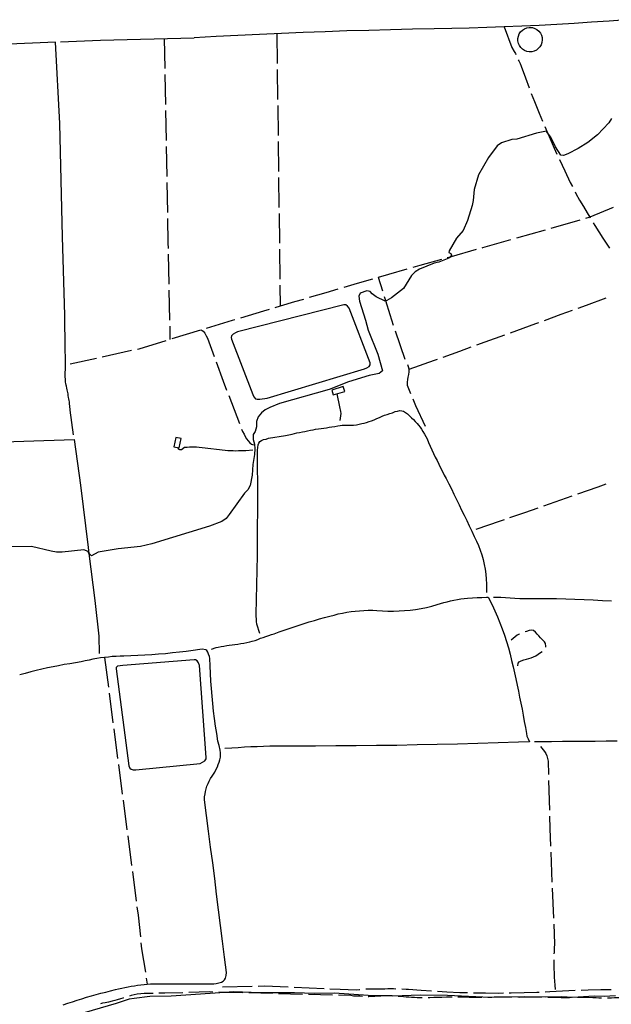
# Model space of a CAD drawing. Units: inches. Extents: x 685421 to 689144, y 4175544 to 4177937.
# Drawn here: x 685884 to 686378, y 4176971 to 4177793 of the extents above; entities that cross this region are included whole.
import ezdxf

# ---------------------------------------------------------------- set-up
doc = ezdxf.new("R2010")
doc.units = ezdxf.units.IN
doc.header["$MEASUREMENT"] = 0
doc.layers.add('Cartografia', color=7, linetype='Continuous')

msp = doc.modelspace()

# ---------------------------------------------------------------- linework, layer by layer
at = {"layer": 'Cartografia', "color": 7, "linetype": 'Continuous'}
for points in [[(686390.95, 4177792.79), (686376.42, 4177791.67), (686361.82, 4177790.64), (686347.22, 4177789.69), (686332.62, 4177788.83), (686318.01, 4177788.04), (686303.4, 4177787.34), (686288.77, 4177786.72), (686274.15, 4177786.18), (686259.53, 4177785.72), (686244.9, 4177785.35), (686230.28, 4177785.06), (686212.03, 4177784.75), (686193.8, 4177784.37), (686175.56, 4177783.91), (686157.33, 4177783.38), (686139.11, 4177782.79), (686120.87, 4177782.11), (686102.65, 4177781.36), (686084.43, 4177780.53), (686066.21, 4177779.63), (686048, 4177778.65), (686029.79, 4177777.61)], [(686098.77, 4177781.18), (686099.07, 4177756.18)], [(686288.77, 4177786.72), (686294.99, 4177769.45), (686297.16, 4177766.29), (686298.21, 4177764.53), (686298.5, 4177763.82)], [(686310.36, 4177786.39), (686312.39, 4177786.18), (686314.34, 4177785.58), (686316.13, 4177784.6), (686317.69, 4177783.28), (686318.96, 4177781.68), (686319.88, 4177779.86), (686320.43, 4177777.9), (686320.57, 4177775.86), (686320.31, 4177773.84), (686319.65, 4177771.9), (686318.61, 4177770.14), (686317.25, 4177768.62), (686315.61, 4177767.4), (686313.77, 4177766.53), (686311.78, 4177766.04), (686309.74, 4177765.96), (686307.73, 4177766.29), (686305.82, 4177767.01), (686304.09, 4177768.09), (686302.61, 4177769.5), (686301.44, 4177771.17), (686300.62, 4177773.04), (686300.2, 4177775.04), (686300.18, 4177777.08), (686300.56, 4177779.08), (686301.34, 4177780.97), (686302.47, 4177782.67), (686303.92, 4177784.11), (686305.63, 4177785.23), (686307.52, 4177785.99), (686309.53, 4177786.35), (686310.36, 4177786.39)], [(685928.97, 4177446.47), (685926.21, 4177466.8), (685926.1, 4177467.94), (685925.92, 4177469.39), (685925.81, 4177470.48), (685925.64, 4177471.96), (685925.43, 4177473.75), (685925.28, 4177474.91), (685925.04, 4177476.48), (685924.86, 4177477.53), (685924.54, 4177479.19), (685924.33, 4177480.48), (685924.09, 4177481.7), (685923.83, 4177482.66), (685923.54, 4177484), (685923.26, 4177485.35), (685922.94, 4177486.83), (685922.77, 4177487.89), (685922.58, 4177489.12), (685922.36, 4177490.37), (685922.24, 4177491.5), (685922.15, 4177493.09), (685922.06, 4177494.57), (685922.02, 4177495.66), (685922.07, 4177497.46), (685922.07, 4177498.87), (685922.09, 4177500.2), (685922.13, 4177501.49), (685922.17, 4177502.72), (685922.21, 4177503.99), (685922.21, 4177505.25), (685922.17, 4177506.26), (685922.15, 4177507.31), (685922.09, 4177508.47), (685922.12, 4177509.72), (685922.15, 4177511.43), (685922.15, 4177512.38), (685922.11, 4177513.4), (685922.08, 4177514.53), (685922.04, 4177515.64), (685921.95, 4177518.07), (685921.57, 4177546.21), (685919.83, 4177611.66), (685917.55, 4177706.06), (685913.95, 4177774.02), (685829.9, 4177770.5)], [(685917.93, 4177774.18), (685951.36, 4177775.59), (686029.73, 4177777.61)], [(686004.78, 4177776.96), (686005.22, 4177751.96)], [(686300.51, 4177759.25), (686300.87, 4177758.51), (686301.98, 4177756.15), (686302.83, 4177754.1), (686306.46, 4177744.2), (686309.58, 4177735.96)], [(686099.13, 4177751.18), (686099.44, 4177726.18)], [(686005.31, 4177746.96), (686005.75, 4177721.96)], [(686311.39, 4177731.3), (686314.05, 4177724.52), (686318.01, 4177714.74), (686320.77, 4177708.13)], [(686005.84, 4177716.96), (686006.28, 4177691.97)], [(686099.5, 4177721.18), (686099.8, 4177696.18)], [(686378.33, 4177710.39), (686376.28, 4177706.7), (686366.79, 4177696.73), (686358.52, 4177690.25), (686350.57, 4177685.25), (686341.81, 4177680.78), (686338.3, 4177679.39), (686336.03, 4177679.66), (686331.51, 4177686.59), (686327.59, 4177694.68), (686324.92, 4177698.39), (686323.95, 4177699.73), (686315.76, 4177698.22), (686299.39, 4177693.11), (686295.15, 4177692.79), (686286.36, 4177689.92), (686282.98, 4177687.47), (686275.58, 4177677.8), (686267.21, 4177663.33), (686263.68, 4177651.05), (686262.87, 4177641.96), (686261.99, 4177637.66), (686258.01, 4177625.34), (686254.45, 4177616.74), (686248.93, 4177610.39), (686242.66, 4177600.02), (686242.35, 4177598.63), (686244.24, 4177597.66), (686244.85, 4177596.25), (686243.49, 4177594.74), (686242.6, 4177593.76), (686234.25, 4177590.51), (686230.15, 4177589.73), (686218.04, 4177584.59), (686214.38, 4177582.49), (686211.2, 4177579.22), (686204.72, 4177568.33), (686194.47, 4177560.55), (686190.81, 4177558.45), (686189.83, 4177558.06), (686189.17, 4177557.81), (686181.77, 4177561.51), (686178.4, 4177563.93), (686176.65, 4177565.88), (686174.1, 4177566.58), (686168.46, 4177564.58), (686167.3, 4177562), (686167.85, 4177557.82), (686172.99, 4177541.96), (686175.2, 4177533.66), (686183.17, 4177513.55), (686187.07, 4177499.8), (686184.22, 4177497.55), (686176.05, 4177495.78), (686158.64, 4177490.61), (686142.51, 4177484.24), (686100.92, 4177472.46), (686093.04, 4177469.28), (686089.08, 4177467.24), (686085.87, 4177464.74), (686083.24, 4177461.48), (686081.77, 4177457.55), (686081.77, 4177453.06), (686080.57, 4177449.03), (686079.04, 4177446.56), (686078.96, 4177442.56), (686080.02, 4177438.6), (686080.47, 4177434.6), (686080.04, 4177429.8), (686078.61, 4177421.53), (686078.1, 4177412.62), (686076.61, 4177404.03), (686074.69, 4177400.52), (686071.88, 4177397.57), (686059.01, 4177379.84), (686056.37, 4177376.63), (686052.72, 4177373.97), (686042.52, 4177370.2), (685994.42, 4177355.37), (685984.98, 4177353.13), (685966.34, 4177351.18), (685949.41, 4177348.47), (685943.93, 4177345.28), (685941.86, 4177347.35), (685941.83, 4177347.44), (685941.3, 4177349.09), (685937.63, 4177350.32), (685919.35, 4177348.41), (685914.68, 4177348.46), (685910.19, 4177349.12), (685893.87, 4177353.09), (685873.65, 4177352.73)], [(686322.71, 4177703.52), (686324.92, 4177698.39), (686326.24, 4177695.32), (686330.52, 4177685.68), (686332.81, 4177680.65)], [(686099.86, 4177691.18), (686100.17, 4177666.18)], [(686006.37, 4177686.97), (686006.81, 4177661.97)], [(686334.89, 4177676.1), (686334.9, 4177676.09), (686339.38, 4177666.55), (686343.97, 4177657.05), (686345.7, 4177653.56)], [(686006.9, 4177656.97), (686007.35, 4177631.98)], [(686100.23, 4177661.18), (686100.54, 4177636.19)], [(686347.93, 4177649.09), (686348.67, 4177647.61), (686351.78, 4177642.26), (686354.93, 4177636.93), (686358.11, 4177631.63), (686360.3, 4177628.02), (686360.59, 4177627.54)], [(686379.86, 4177636.05), (686360.3, 4177628.02), (686359.47, 4177627.67), (686356.63, 4177626.86)], [(686007.43, 4177626.98), (686007.8, 4177606.65), (686007.89, 4177601.98)], [(686100.6, 4177631.19), (686100.9, 4177606.19)], [(686351.82, 4177625.49), (686327.78, 4177618.64)], [(686322.97, 4177617.27), (686298.93, 4177610.44)], [(686363.21, 4177623.28), (686364.57, 4177621.07), (686367.86, 4177615.83), (686371.17, 4177610.6), (686374.52, 4177605.4), (686376.61, 4177602.18)], [(686294.12, 4177609.07), (686270.5, 4177602.35), (686270.07, 4177602.23)], [(686100.96, 4177601.19), (686101.27, 4177576.19)], [(686265.26, 4177600.87), (686244.32, 4177594.98), (686243.49, 4177594.74), (686241.2, 4177594.09)], [(686008, 4177596.98), (686008.52, 4177571.99)], [(686236.39, 4177592.72), (686218.15, 4177587.55), (686212.34, 4177585.88)], [(686207.53, 4177584.5), (686192.01, 4177580.06), (686183.51, 4177577.6)], [(686178.7, 4177576.21), (686165.88, 4177572.51), (686154.69, 4177569.25)], [(686187.32, 4177566.28), (686183.83, 4177577.69)], [(686008.63, 4177566.99), (686009.16, 4177542)], [(686101.33, 4177571.19), (686101.55, 4177553.62), (686101.55, 4177553.62)], [(686149.89, 4177567.85), (686139.77, 4177564.9), (686125.9, 4177560.81)], [(686121.11, 4177559.4), (686113.68, 4177557.22), (686101.55, 4177553.62), (686097.13, 4177552.31)], [(686196.38, 4177537.69), (686193.37, 4177546.52), (686189.83, 4177558.06), (686188.78, 4177561.5)], [(686350.48, 4177552.03), (686357.63, 4177554.63), (686373.97, 4177560.57)], [(686065.98, 4177532.38), (686064.2, 4177531.38), (686062.35, 4177530.35), (686060.89, 4177528.87), (686060.6, 4177527.55), (686061.05, 4177526.25), (686078.66, 4177480.03), (686079.5, 4177478.03), (686080.97, 4177476.51), (686082.4, 4177476.21), (686084.47, 4177476.1), (686086.51, 4177476.25), (686088.81, 4177476.7), (686090.82, 4177476.96), (686171.97, 4177501.36), (686174.02, 4177502.17), (686175.86, 4177503.4), (686176.7, 4177504.89), (686176.7, 4177506.31), (686159.12, 4177552.05), (686157.94, 4177553.83), (686156.51, 4177554.7), (686154.74, 4177554.91), (686065.98, 4177532.38)], [(686092.34, 4177550.89), (686087.61, 4177549.49), (686068.39, 4177543.73)], [(686322.28, 4177541.78), (686336.47, 4177546.93), (686345.78, 4177550.32)], [(686063.6, 4177542.3), (686061.56, 4177541.69), (686039.66, 4177535.08)], [(686009.26, 4177537), (686009.5, 4177525.91)], [(686034.88, 4177533.63), (686010.96, 4177526.35)], [(686035.52, 4177533.83), (686037.36, 4177532.73), (686038.61, 4177531.05), (686039.81, 4177529.03), (686040.82, 4177527.01), (686046.39, 4177511.84)], [(686294.08, 4177531.56), (686294.14, 4177531.58), (686315.31, 4177539.25), (686317.58, 4177540.07)], [(686206.06, 4177509.29), (686197.99, 4177532.95)], [(686265.86, 4177521.37), (686272.96, 4177523.93), (686289.38, 4177529.86)], [(686006.18, 4177524.89), (685983.51, 4177517.93), (685982.25, 4177517.65)], [(686237.63, 4177511.22), (686251.78, 4177516.3), (686261.16, 4177519.68)], [(685948.07, 4177510.13), (685926.2, 4177505.32)], [(685977.37, 4177516.58), (685952.95, 4177511.2)], [(686209.4, 4177501.09), (686230.59, 4177508.69), (686232.93, 4177509.53)], [(686048.12, 4177507.15), (686054.05, 4177491.05), (686056.85, 4177483.73)], [(686210.76, 4177480.67), (686208.01, 4177487.42), (686207.9, 4177490.4), (686208.2, 4177492.48), (686208.63, 4177494.54), (686209.08, 4177496.82), (686209.42, 4177499.03), (686209.4, 4177501.09), (686208.93, 4177503.2), (686208.28, 4177504.82)], [(686145.98, 4177479.7), (686155.51, 4177482.63), (686154.29, 4177486.56), (686144.77, 4177483.63), (686145.98, 4177479.7)], [(686058.64, 4177479.06), (686067.6, 4177455.72)], [(686149.04, 4177480.64), (686151.07, 4177469.82), (686151.99, 4177465.77), (686152.18, 4177464.04), (686152.08, 4177462.25), (686151.79, 4177460.38), (686151.41, 4177458.2)], [(686222.9, 4177453.25), (686214.88, 4177470.59), (686212.65, 4177476.04)], [(686084.47, 4177280.51), (686082.17, 4177288.41), (686081.82, 4177290.58), (686081.71, 4177292.63), (686081.64, 4177294.87), (686081.65, 4177296.81), (686081.91, 4177309), (686082.15, 4177321.21), (686082.35, 4177333.42), (686082.51, 4177345.63), (686082.64, 4177357.84), (686082.73, 4177370.05), (686082.79, 4177382.26), (686082.82, 4177394.47), (686082.8, 4177406.68), (686082.76, 4177418.89), (686082.69, 4177431.07), (686082.77, 4177433.66), (686083.3, 4177438), (686083.85, 4177439.51), (686084.69, 4177440.65), (686086.07, 4177441.68), (686087.78, 4177442.36), (686089.76, 4177442.85), (686091.74, 4177443.42), (686106.08, 4177445.87), (686111.52, 4177446.91), (686113.5, 4177447.45), (686115.48, 4177447.9), (686117.82, 4177448.4), (686120.13, 4177448.87), (686122.17, 4177449.17), (686124.43, 4177449.63), (686126.97, 4177450.17), (686129.07, 4177450.61), (686131.18, 4177450.98), (686133.57, 4177451.28), (686135.89, 4177451.6), (686138.06, 4177451.9), (686140.27, 4177452.25), (686142.42, 4177452.62), (686144.72, 4177452.99), (686147.22, 4177453.42), (686149.68, 4177453.88), (686151.61, 4177454.22), (686153.49, 4177454.36), (686155.91, 4177454.4), (686158.21, 4177454.47), (686160.38, 4177454.41), (686162.81, 4177454.43), (686165.32, 4177454.63), (686167.46, 4177455.15), (686169.69, 4177455.66), (686171.75, 4177456.2), (686173.82, 4177456.72), (686175.93, 4177457.44), (686177.96, 4177458.1), (686180.12, 4177458.85), (686182.44, 4177459.87), (686184.44, 4177460.75), (686186.75, 4177461.84), (686188.65, 4177462.68), (686190.9, 4177463.42), (686193.17, 4177464.1), (686195.34, 4177464.77), (686197.68, 4177465.68), (686199.48, 4177466.21), (686201.56, 4177466.55), (686203.12, 4177466.47), (686204.7, 4177465.95), (686206.38, 4177465.03), (686207.97, 4177463.81), (686209.63, 4177462.25), (686211.19, 4177460.58), (686212.88, 4177459.02), (686214.47, 4177457.37), (686215.93, 4177455.89), (686217.07, 4177454.41), (686218.4, 4177452.64), (686219.59, 4177451.02), (686220.79, 4177449.07), (686222.19, 4177446.94), (686223.38, 4177445.01), (686224.34, 4177443.05), (686225.63, 4177440.02), (686226.99, 4177436.95), (686228.36, 4177433.9), (686229.76, 4177430.85), (686231.19, 4177427.82), (686232.63, 4177424.8), (686234.1, 4177421.78), (686235.6, 4177418.78), (686237.13, 4177415.79), (686238.66, 4177412.81), (686240.23, 4177409.89), (686242.4, 4177405.53), (686244.58, 4177401.15), (686246.75, 4177396.76), (686248.9, 4177392.37), (686251.05, 4177387.97), (686253.17, 4177383.57), (686255.3, 4177379.16), (686257.41, 4177374.75), (686259.51, 4177370.33), (686261.6, 4177365.9), (686263.68, 4177361.46), (686265.51, 4177357.71), (686267.15, 4177353.93), (686268.63, 4177350.09), (686269.93, 4177346.19), (686271.06, 4177342.22), (686272.01, 4177338.22), (686272.78, 4177334.17), (686273.37, 4177330.09), (686273.77, 4177326), (686274, 4177321.89), (686274.08, 4177314.8)], [(686017.24, 4177435.38), (686018.73, 4177443.14), (686014.28, 4177443.99), (686012.79, 4177436.23), (686017.24, 4177435.38)], [(686069.39, 4177451.05), (686070.18, 4177449.01), (686071.36, 4177446.78), (686072.3, 4177445), (686073.48, 4177443.02), (686074.72, 4177441.4), (686076.15, 4177439.8), (686077.65, 4177438.44), (686079.27, 4177437.93)], [(685657.9, 4177435.26), (685735.55, 4177436.51), (685853.54, 4177440.06), (685929.5, 4177442.51), (685934.68, 4177404.45), (685941.22, 4177352.21), (685941.83, 4177347.44), (685946.85, 4177308.21), (685950.07, 4177278.43), (685950.29, 4177263.93)], [(686016.05, 4177435.6), (686016.49, 4177434.72), (686017.55, 4177434.02), (686019.08, 4177434.08), (686021.73, 4177435.96), (686023.77, 4177436.15), (686025.79, 4177436.28), (686027.76, 4177436.39), (686029.86, 4177436.4), (686031.74, 4177436.32), (686033.97, 4177436.03), (686036.33, 4177435.77), (686055.6, 4177433.6), (686057.85, 4177433.38), (686059.92, 4177433.24), (686062.27, 4177433.19), (686064.46, 4177433.09), (686066.64, 4177433.15), (686068.67, 4177433.15), (686070.77, 4177433.17), (686072.89, 4177433.26), (686078.78, 4177433.89)], [(686350.24, 4177397.07), (686367.23, 4177403.08), (686373.81, 4177405.42)], [(686321.93, 4177387.14), (686326.48, 4177388.73), (686345.53, 4177395.41)], [(686293.58, 4177377.32), (686306.07, 4177381.63), (686317.21, 4177385.5)], [(686265.21, 4177367.6), (686285.65, 4177374.59), (686288.86, 4177375.69)], [(686044.12, 4177267.54), (686048.04, 4177268.84), (686049.86, 4177269.22), (686052.17, 4177269.64), (686054.61, 4177270.07), (686057.05, 4177270.47), (686059.02, 4177270.75), (686061.47, 4177271.05), (686063.66, 4177271.39), (686066.3, 4177271.75), (686068.77, 4177272.15), (686071.26, 4177272.52), (686073.71, 4177272.95), (686076.19, 4177273.51), (686078.22, 4177274.05), (686080.66, 4177274.74), (686082.99, 4177275.55), (686085.13, 4177276.51), (686087.34, 4177277.3), (686089.61, 4177278.12), (686092.08, 4177278.93), (686094.41, 4177279.67), (686096.45, 4177280.26), (686100.68, 4177281.84), (686104.85, 4177283.35), (686109.03, 4177284.81), (686113.22, 4177286.24), (686117.44, 4177287.61), (686121.66, 4177288.94), (686125.9, 4177290.23), (686130.15, 4177291.47), (686134.41, 4177292.67), (686138.69, 4177293.81), (686143.02, 4177294.93), (686146.55, 4177295.93), (686150.07, 4177296.82), (686153.62, 4177297.58), (686157.18, 4177298.25), (686160.77, 4177298.81), (686164.37, 4177299.26), (686167.98, 4177299.59), (686171.6, 4177299.83), (686175.23, 4177299.94), (686178.86, 4177299.94), (686182.47, 4177299.85), (686186.99, 4177299.48), (686191.62, 4177299.28), (686196.25, 4177299.22), (686200.88, 4177299.34), (686205.5, 4177299.61), (686210.11, 4177300.05), (686214.71, 4177300.65), (686219.27, 4177301.4), (686223.81, 4177302.31), (686228.32, 4177303.39), (686232.8, 4177304.62), (686235.6, 4177305.52), (686238.38, 4177306.34), (686241.17, 4177307.09), (686243.98, 4177307.76), (686246.8, 4177308.36), (686249.64, 4177308.89), (686252.48, 4177309.35), (686255.35, 4177309.73), (686258.21, 4177310.03), (686262.14, 4177310.32), (686266.1, 4177310.55), (686270.04, 4177310.72), (686274, 4177310.82), (686275.48, 4177310.82), (686278.63, 4177304.52), (686280.95, 4177299.55), (686283.15, 4177294.52), (686285.23, 4177289.45), (686287.18, 4177284.32), (686289, 4177279.15), (686290.68, 4177273.92), (686292.25, 4177268.67), (686293.68, 4177263.37), (686294.97, 4177258.04), (686296.14, 4177252.65), (686297.27, 4177247.61), (686298.39, 4177242.58), (686299.48, 4177237.53), (686300.56, 4177232.49), (686301.6, 4177227.44), (686302.62, 4177222.39), (686303.62, 4177217.34), (686304.61, 4177212.28), (686305.56, 4177207.21), (686306.5, 4177202.14), (686307.41, 4177197.1), (686307.76, 4177194.77), (686308.72, 4177192.58), (686309.8, 4177190), (686300.7, 4177189.91), (686283.72, 4177189.3), (686266.77, 4177188.75), (686249.83, 4177188.27), (686232.88, 4177187.85), (686215.93, 4177187.49), (686198.97, 4177187.19), (686182.02, 4177186.96), (686165.07, 4177186.78), (686148.12, 4177186.67), (686131.16, 4177186.63), (686114.2, 4177186.65), (686108.9, 4177186.62), (686103.6, 4177186.58), (686098.31, 4177186.5), (686093, 4177186.38), (686087.71, 4177186.23), (686082.41, 4177186.04), (686077.11, 4177185.82), (686071.82, 4177185.56), (686066.53, 4177185.26), (686061.24, 4177184.93), (686055.24, 4177184.52)], [(686279.94, 4177310.83), (686281.91, 4177310.83), (686285.87, 4177310.73), (686289.83, 4177310.57), (686293.78, 4177310.35), (686297.72, 4177310.06), (686301.79, 4177309.7), (686309.55, 4177309.79), (686317.21, 4177309.8), (686324.87, 4177309.77), (686332.53, 4177309.66), (686340.18, 4177309.49), (686347.84, 4177309.25), (686355.5, 4177308.95), (686363.14, 4177308.59), (686370.8, 4177308.17), (686378.44, 4177307.68)], [(686301.63, 4177280.16), (686301.37, 4177280.05), (686299.51, 4177279.16), (686294.5, 4177275.1)], [(686323.55, 4177269.1), (686323.48, 4177269.98), (686323.16, 4177272.14), (686322.28, 4177273.48), (686320.65, 4177275.21), (686319.07, 4177276.97), (686317.73, 4177278.57), (686316.37, 4177280.12), (686314.89, 4177281.72), (686313.31, 4177282.98), (686311.55, 4177283.39), (686309.7, 4177282.95), (686307.47, 4177282.31), (686306.31, 4177281.91)], [(685920.17, 4176970.63), (685924.07, 4176971.96), (685928, 4176973.27), (685931.95, 4176974.53), (685935.91, 4176975.76), (685939.88, 4176976.95), (685943.87, 4176978.11), (685947.86, 4176979.22), (685951.86, 4176980.3), (685955.88, 4176981.34), (685959.9, 4176982.34), (685963.92, 4176983.31), (685966.51, 4176983.96), (685969.15, 4176984.58), (685971.8, 4176985.14), (685974.45, 4176985.67), (685977.12, 4176986.15), (685979.8, 4176986.57), (685982.48, 4176986.96), (685985.17, 4176987.3), (685987.86, 4176987.6), (685990.56, 4176987.84), (685993.32, 4176988.05), (685998.19, 4176988.05), (686003, 4176988.06), (686007.81, 4176988.07), (686012.62, 4176988.08), (686017.43, 4176988.09), (686022.24, 4176988.1), (686027.05, 4176988.12), (686031.86, 4176988.13), (686036.67, 4176988.14), (686041.48, 4176988.16), (686046.15, 4176988.18), (686048.01, 4176988.45), (686050.41, 4176988.97), (686052.48, 4176989.52), (686054.08, 4176990.39), (686055.2, 4176991.55), (686055.92, 4176993), (686056.33, 4176995), (686056.74, 4176997.67), (686055.13, 4177010.52), (686053.48, 4177023.64), (686051.83, 4177036.75), (686050.17, 4177049.87), (686048.51, 4177062.99), (686046.85, 4177076.11), (686045.18, 4177089.23), (686043.5, 4177102.35), (686041.82, 4177115.46), (686040.14, 4177128.58), (686038.44, 4177141.82), (686038.41, 4177144.25), (686038.84, 4177146.61), (686039.29, 4177148.71), (686039.81, 4177150.8), (686040.43, 4177153.24), (686041.31, 4177155.49), (686042.28, 4177157.44), (686043.5, 4177159.54), (686044.85, 4177161.53), (686045.99, 4177163.14), (686046.9, 4177164.87), (686047.9, 4177166.87), (686049.09, 4177169.39), (686049.83, 4177171.32), (686050.49, 4177173.22), (686051.13, 4177175.17), (686051.63, 4177177.26), (686051.81, 4177179.03), (686051.78, 4177181.09), (686051.49, 4177183.09), (686050.6, 4177186.96), (686049.54, 4177190.69), (686048.52, 4177197.02), (686047.59, 4177203.25), (686046.74, 4177209.5), (686045.98, 4177215.76), (686045.28, 4177222.03), (686044.66, 4177228.3), (686044.12, 4177234.59), (686043.66, 4177240.88), (686043.27, 4177247.16), (686042.96, 4177253.47), (686042.73, 4177259.62), (686042.41, 4177261.41), (686041.83, 4177263.21), (686041.05, 4177264.94), (686040.17, 4177266.34), (686039.56, 4177266.84), (686036.4, 4177267.39), (686034.55, 4177267.27), (686028.89, 4177266.42), (686023.13, 4177265.64), (686017.38, 4177264.93), (686011.6, 4177264.29), (686005.83, 4177263.71), (686000.04, 4177263.2), (685994.25, 4177262.77), (685988.46, 4177262.4), (685982.66, 4177262.1), (685976.86, 4177261.87), (685971.07, 4177261.71), (685967.78, 4177261.61), (685964.53, 4177261.45), (685961.27, 4177261.21), (685958.01, 4177260.92), (685954.78, 4177260.54), (685951.54, 4177260.1), (685948.31, 4177259.58), (685945.11, 4177259), (685941.91, 4177258.34), (685938.72, 4177257.62), (685935.44, 4177256.8), (685930.59, 4177256.1), (685925.88, 4177255.35), (685921.17, 4177254.56), (685916.48, 4177253.69), (685911.79, 4177252.77), (685907.12, 4177251.78), (685902.46, 4177250.74), (685897.82, 4177249.64), (685893.18, 4177248.48), (685888.57, 4177247.25), (685883.96, 4177245.98)], [(686300.04, 4177253.52), (686300.33, 4177255.67), (686301.22, 4177256.9), (686302.79, 4177257.78), (686305.13, 4177258.52), (686307.34, 4177259.01), (686309.43, 4177259.56), (686311.35, 4177260.27), (686313.3, 4177261.07), (686315.17, 4177261.97), (686316.99, 4177263.28), (686319.08, 4177264.7), (686320.43, 4177265.61)], [(685954.78, 4177260.54), (685958.01, 4177235.75)], [(685970, 4177253.88), (685967.81, 4177253.62), (685965.64, 4177253.17), (685964.62, 4177252.22), (685964.48, 4177250.99), (685975.17, 4177170.07), (685975.94, 4177168.21), (685977.16, 4177167.22), (685978.86, 4177166.7), (685980.98, 4177166.71), (686034.67, 4177172.05), (686036.74, 4177173.03), (686038.52, 4177174.17), (686039.77, 4177175.94), (686039.75, 4177177.1), (686034.05, 4177253.87), (686033.47, 4177256), (686032.36, 4177257.75), (686030.88, 4177258.68), (686029.59, 4177258.65), (685970, 4177253.88)], [(685958.66, 4177230.79), (685961.89, 4177206)], [(685962.54, 4177201.04), (685965.78, 4177176.25)], [(686383.11, 4177190.65), (686373.95, 4177190.59), (686364.8, 4177190.52), (686355.65, 4177190.45), (686346.49, 4177190.37), (686337.34, 4177190.29), (686328.19, 4177190.2), (686319.02, 4177190.11), (686314.12, 4177190.05)], [(686319.07, 4177186.13), (686322.41, 4177182.03), (686323.63, 4177180.41), (686324.24, 4177178.37), (686324.91, 4177176.14), (686325.4, 4177174.01), (686325.69, 4177162.97)], [(685966.42, 4177171.29), (685969.66, 4177146.5)], [(686325.82, 4177157.97), (686326.47, 4177132.98)], [(685970.31, 4177141.54), (685973.54, 4177116.75)], [(686326.61, 4177127.98), (686326.88, 4177117.72), (686327.47, 4177103)], [(685974.19, 4177111.8), (685977.43, 4177087.01)], [(686327.67, 4177098), (686328.68, 4177073.02)], [(685978.07, 4177082.05), (685981.31, 4177057.26)], [(686328.88, 4177068.02), (686329.89, 4177043.04)], [(685981.96, 4177052.3), (685982.87, 4177045.34), (685984.75, 4177027.46)], [(686330.09, 4177038.05), (686330.77, 4177021.43), (686330.56, 4177017.98), (686330.4, 4177014.53), (686330.35, 4177013.07)], [(685985.28, 4177022.49), (685985.84, 4177017.25), (685988.96, 4176997.77)], [(686330.25, 4177008.07), (686330.25, 4177007.63), (686330.25, 4177004.17), (686330.31, 4177000.72), (686330.41, 4176997.27), (686330.58, 4176993.82), (686330.79, 4176990.38), (686331.06, 4176986.93), (686331.38, 4176983.5)], [(685989.75, 4176992.83), (685990.56, 4176987.84)], [(686053.26, 4176985.59), (686078.25, 4176986.19)], [(686083.25, 4176986.31), (686088.43, 4176986.44), (686108.23, 4176985.56)], [(686113.22, 4176985.34), (686138.2, 4176984.24)], [(686143.19, 4176984.02), (686151.78, 4176983.65), (686165.07, 4176983.23), (686167.79, 4176983.52), (686168.16, 4176983.56)], [(686173.14, 4176983.98), (686175.15, 4176984.02), (686177.52, 4176984.02), (686179.8, 4176984.01), (686183.47, 4176984.01), (686186.18, 4176984.07), (686188.97, 4176984.13), (686191.51, 4176984.23), (686193.79, 4176984.18), (686196.15, 4176984.17), (686198.13, 4176984.11)], [(686203.13, 4176983.97), (686203.36, 4176983.97), (686206.73, 4176983.8), (686208.75, 4176983.7), (686219.45, 4176982.83), (686228.07, 4176982.25)], [(686352.98, 4176982.93), (686358.77, 4176983.12), (686369.45, 4176983.36), (686377.98, 4176983.45)], [(686381.75, 4176978.23), (686372.38, 4176977.67), (686364.03, 4176977.89), (686346.12, 4176976.77), (686337, 4176977.31), (686323.13, 4176977.07), (686305.76, 4176977.37), (686286.28, 4176976.98), (686278.49, 4176976.82), (686276.77, 4176976.89), (686241.38, 4176978.35), (686218.86, 4176978.69), (686195.79, 4176977.95), (686189.73, 4176978.1), (686175.02, 4176978.46), (686146.85, 4176980.5), (686130.31, 4176980.14), (686113.49, 4176980.67), (686084.85, 4176980.74), (686062.49, 4176981.56), (686055.22, 4176981.06), (686010.47, 4176978), (685992.61, 4176977.49), (685979.66, 4176976.04), (685975.37, 4176975.25), (685964.47, 4176971.67), (685902.42, 4176953.56)], [(685970.8, 4176976.45), (685970.13, 4176976.24), (685968.14, 4176975.66), (685965.36, 4176974.82), (685963.44, 4176974.26), (685961.1, 4176973.69), (685958.25, 4176972.95), (685955.48, 4176972.33), (685953.13, 4176971.91), (685951.44, 4176971.48)], [(685995.33, 4176980.22), (685992.78, 4176980.16), (685990.33, 4176980.17), (685987.97, 4176980.17), (685985.07, 4176979.95), (685982.18, 4176979.59), (685979.48, 4176979.05), (685977.2, 4176978.48), (685975.56, 4176977.96)], [(686020.32, 4176980.75), (686005.12, 4176980.32), (686003.01, 4176980.33), (686000.82, 4176980.34), (686000.33, 4176980.33)], [(686045.31, 4176981.32), (686042.51, 4176981.4), (686025.32, 4176980.9)], [(686070.3, 4176980.67), (686055.22, 4176981.06), (686050.31, 4176981.19)], [(686095.3, 4176980.02), (686075.3, 4176980.54)], [(686120.29, 4176979.37), (686100.29, 4176979.89)], [(686145.28, 4176978.72), (686125.29, 4176979.24)], [(686170.24, 4176977.69), (686168.18, 4176977.89), (686165.36, 4176977.96), (686162.77, 4176977.98), (686160.67, 4176978.32), (686150.28, 4176978.59)], [(686195.2, 4176978.03), (686193.26, 4176978.15), (686190.98, 4176978.15), (686189.73, 4176978.1), (686188.28, 4176978.04), (686185.57, 4176977.98), (686183.04, 4176977.88), (686180.76, 4176977.73), (686178.41, 4176977.53), (686175.79, 4176977.41), (686175.23, 4176977.42)], [(686220.14, 4176976.55), (686218.34, 4176976.51), (686215.97, 4176976.52), (686213.78, 4176976.63), (686211.4, 4176976.85), (686208.94, 4176977.01), (686206.74, 4176977.17), (686204.63, 4176977.33), (686202.51, 4176977.54), (686200.49, 4176977.66), (686200.19, 4176977.68)], [(686245.14, 4176977.09), (686244.55, 4176977.09), (686240.45, 4176976.92), (686236.65, 4176976.83), (686233.25, 4176976.74), (686229.95, 4176976.66), (686226.72, 4176976.59), (686225.14, 4176976.57)], [(686233.06, 4176981.95), (686240.89, 4176981.52), (686251.62, 4176981.06), (686258.04, 4176980.86)], [(686270.13, 4176976.72), (686268.84, 4176976.74), (686266.54, 4176976.75), (686264.48, 4176976.82), (686262.19, 4176976.88), (686259.4, 4176976.87), (686256.34, 4176976.97), (686253.29, 4176976.96), (686250.66, 4176977.01), (686250.13, 4176977.03)], [(686263.03, 4176980.72), (686273.1, 4176980.56), (686283.84, 4176980.52), (686288.03, 4176980.55)], [(686295.12, 4176976.94), (686294.58, 4176976.95), (686292.47, 4176976.96), (686290.19, 4176976.97), (686287.91, 4176976.97), (686286.28, 4176976.98), (686285.63, 4176976.98), (686283.26, 4176976.99), (686280.3, 4176976.92), (686276.99, 4176976.9), (686276.77, 4176976.89), (686275.13, 4176976.82)], [(686293.03, 4176980.59), (686294.58, 4176980.61), (686305.32, 4176980.84), (686316.06, 4176981.2), (686318.02, 4176981.29)], [(686320.12, 4176977.06), (686317.78, 4176977.06), (686314.9, 4176976.99), (686312.36, 4176976.94), (686310, 4176976.95), (686307.89, 4176976.91), (686305.78, 4176976.92), (686303.76, 4176976.93), (686301.74, 4176976.9), (686300.12, 4176976.91)], [(686323.02, 4176981.53), (686326.79, 4176981.71), (686337.44, 4176982.3), (686347.99, 4176982.76)], [(686345.11, 4176976.64), (686343.41, 4176976.62), (686339.69, 4176976.59), (686336.38, 4176976.57), (686332.97, 4176976.66), (686329.57, 4176976.76), (686326.26, 4176976.85), (686325.12, 4176976.89)], [(686370.1, 4176976.28), (686367.91, 4176976.28), (686365.45, 4176976.5), (686362.74, 4176976.61), (686359.42, 4176976.7), (686356.28, 4176976.8), (686352.97, 4176976.78), (686350.11, 4176976.8)], [(686395.09, 4176976.57), (686394.59, 4176976.55), (686391.02, 4176976.52), (686387.22, 4176976.43), (686383.82, 4176976.4), (686381.03, 4176976.4), (686378.41, 4176976.29), (686375.62, 4176976.22), (686375.1, 4176976.23)]]:
    msp.add_lwpolyline(points, dxfattribs=at)

doc.saveas('drawing.dxf')
